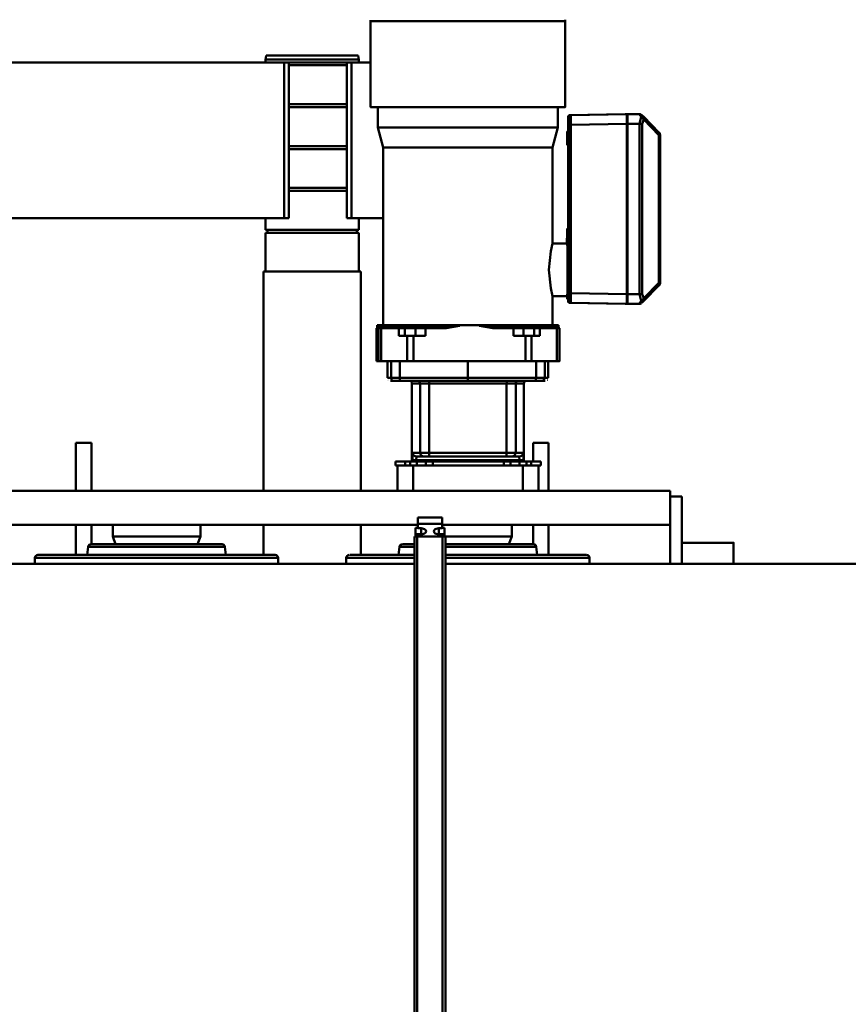
# Model space of a CAD drawing. Units: millimetres. Extents: x 0 to 23760, y -888 to 16800.
# Drawn here: x 11064 to 11916, y 3159 to 4171 of the extents above; entities that cross this region are included whole.
import ezdxf

# ---------------------------------------------------------------- set-up
doc = ezdxf.new("R2010")
doc.units = ezdxf.units.MM
doc.header["$MEASUREMENT"] = 0
doc.layers.add('(1) Shape lines', color=7, linetype='Continuous', lineweight=35)

# ---------------------------------------------------------------- blocks, each defined once
blk = doc.blocks.new('MACRO_10_3273c3ee-6c27-4ee8-b2c8-fb7e4d7ea1e7')
at = {"layer": '(1) Shape lines', "color": 7, "linetype": 'Continuous', "lineweight": 50, "ltscale": 120}
for p, q in [((2328.1, -528), (2328.1, 972)), ((2331.1, -528), (2331.1, 972)), ((2357.1, -528), (2357.1, 972)), ((2360.1, -528), (2360.1, 972)), ((2328.1, -500), (1459.1, -500)), ((2085.1, -500), (2085.1, -569)), ((2097.1, -540), (2097.1, -500)), ((2180.1, -506), (2180.1, -500)), ((4328.1, -500), (2360.1, -500)), ((2430.1, -500), (2430.1, -506)), ((2500.1, -506), (2500.1, -500)), ((2750.1, -500), (2750.1, -506)), ((2328.1, -506), (2180.6, -506)), ((2328.1, -509), (2183.6, -509)), ((2222.1, -540), (2222.1, -509)), ((2234.8, -517.3), (2233.9, -509)), ((2429.6, -506), (2360.3, -506)), ((2426.6, -509), (2360.3, -509)), ((2376.3, -509), (2375.4, -517.3)), ((2415.1, -540), (2415.1, -509)), ((2749.6, -506), (2500.6, -506)), ((2747.1, -509), (2503.1, -509)), ((2746.6, -509), (2503.6, -509)), ((2515.1, -509), (2515.1, -540)), ((2554.8, -517.3), (2553.9, -509)), ((2696.3, -509), (2695.4, -517.3)), ((2708.1, -509), (2708.1, -540)), ((2085.1, -521.5), (2032.1, -521.5)), ((2328.2, -517.3), (2235.1, -517.3)), ((2328.1, -520), (2238.1, -520)), ((2238.1, -520), (2238.1, -540)), ((2260.1, -528), (2263, -520)), ((2375.1, -517.3), (2360.2, -517.3)), ((2372.1, -520), (2360.2, -520)), ((2695.1, -517.3), (2555.1, -517.3)), ((2692.4, -520), (2557.8, -520)), ((2692.1, -520), (2558.1, -520)), ((2580.1, -528), (2583, -520)), ((2667.2, -520), (2670.1, -528)), ((2692.1, -540), (2692.1, -520)), ((2328.1, -528), (2260.1, -528)), ((2260.1, -540), (2260.1, -528)), ((2328.1, -528), (2331.1, -528)), ((2329.1, -530.3), (2329.1, -528)), ((2329.1, -536.7), (2329.1, -530.3)), ((2329.1, -530.3), (2335.1, -530.3)), ((2357.1, -528), (2331.1, -528)), ((2335.1, -536.4), (2335.1, -530.3)), ((2353.1, -536.4), (2353.1, -530.3)), ((2353.1, -530.3), (2359.1, -530.3)), ((2357.1, -528), (2360.1, -528)), ((2359.1, -530.3), (2359.1, -528)), ((2359.1, -530.3), (2359.1, -536.7)), ((2670.1, -528), (2580.1, -528)), ((2580.1, -540), (2580.1, -528)), ((2670.1, -528), (2670.1, -540)), ((2097.1, -540), (2331.6, -540)), ((2097.1, -540), (2097.1, -575)), ((2331.6, -536.7), (2329.1, -536.7)), ((2335.1, -536.4), (2331.6, -536.4)), ((2331.6, -536.4), (2331.6, -540.9)), ((2331.6, -540.9), (2331.6, -547.3)), ((2331.6, -540.9), (2356.6, -540.9)), ((2356.6, -536.4), (2353.1, -536.4)), ((2356.6, -540.9), (2356.6, -536.4)), ((2359.1, -536.7), (2356.6, -536.7)), ((2356.6, -540), (2833.1, -540)), ((2356.6, -547.3), (2356.6, -540.9)), ((2331.6, -547.3), (2356.6, -547.3)), ((2097.1, -569), (2085.1, -569)), ((2097.1, -575), (2833.1, -575)), ((2222.1, -624), (2222.1, -575)), ((2232.7, -601), (2232.7, -575)), ((2232.7, -601), (2232.7, -575)), ((2232.7, -601), (2232.7, -575)), ((2232.7, -601), (2232.7, -575)), ((2248.7, -575), (2248.7, -601)), ((2248.7, -575), (2248.7, -601)), ((2248.7, -575), (2248.7, -601)), ((2248.7, -575), (2248.7, -601)), ((2361.5, -601), (2361.5, -575)), ((2361.5, -601), (2361.5, -575)), ((2361.5, -601), (2361.5, -575)), ((2361.5, -601), (2361.5, -575)), ((2377.5, -575), (2377.5, -601)), ((2377.5, -575), (2377.5, -601)), ((2377.5, -575), (2377.5, -601)), ((2377.5, -575), (2377.5, -601)), ((2415.1, -800), (2415.1, -575)), ((2515.1, -575), (2515.1, -800)), ((2692.1, -624), (2692.1, -575)), ((2708.1, -575), (2708.1, -624)), ((2240.1, -601), (2230.1, -601)), ((2240.1, -601), (2230.1, -601)), ((2230.1, -605), (2230.1, -601)), ((2230.1, -605), (2230.1, -601)), ((2230.1, -605), (2230.1, -601)), ((2230.1, -605), (2230.1, -601)), ((2240.1, -605), (2230.1, -605)), ((2240.1, -605), (2230.1, -605)), ((2238.1, -605), (2238.1, -624)), ((2240.1, -605), (2240.1, -601)), ((2245, -601), (2240.1, -601)), ((2240.1, -605), (2240.1, -601)), ((2245, -601), (2240.1, -601)), ((2240.1, -605), (2245, -605)), ((2240.1, -605), (2245, -605)), ((2245, -605), (2245, -601)), ((2252.1, -601), (2245, -601)), ((2245, -605), (2245, -601)), ((2252.1, -601), (2245, -601)), ((2247.6, -605), (2245, -605)), ((2247.6, -605), (2245, -605)), ((2247.6, -685), (2247.6, -605)), ((2247.6, -685), (2247.6, -605)), ((2247.6, -685), (2247.6, -605)), ((2247.6, -685), (2247.6, -605)), ((2252, -605), (2358.2, -605)), ((2252, -605), (2358.2, -605)), ((2252, -606.4), (2358.2, -606.4)), ((2252, -606.4), (2358.2, -606.4)), ((2261.2, -601), (2252.1, -601)), ((2252.1, -605), (2252.1, -601)), ((2252.1, -605), (2252.1, -601)), ((2261.2, -601), (2252.1, -601)), ((2261.2, -605), (2261.2, -601)), ((2268.3, -601), (2261.2, -601)), ((2268.3, -601), (2261.2, -601)), ((2261.2, -605), (2261.2, -601)), ((2341.3, -601), (2268.3, -601)), ((2268.3, -605), (2268.3, -601)), ((2341.3, -601), (2268.3, -601)), ((2268.3, -605), (2268.3, -601)), ((2341.3, -605), (2341.3, -601)), ((2348.4, -601), (2341.3, -601)), ((2341.3, -605), (2341.3, -601)), ((2348.4, -601), (2341.3, -601)), ((2348.4, -605), (2348.4, -601)), ((2357.5, -601), (2348.4, -601)), ((2357.5, -601), (2348.4, -601)), ((2348.4, -605), (2348.4, -601)), ((2357.5, -605), (2357.5, -601)), ((2364.6, -601), (2357.5, -601)), ((2357.5, -605), (2357.5, -601)), ((2364.6, -601), (2357.5, -601)), ((2364.6, -605), (2362.6, -605)), ((2362.6, -685), (2362.6, -605)), ((2364.6, -605), (2362.6, -605)), ((2362.6, -685), (2362.6, -605)), ((2362.6, -605), (2362.6, -685)), ((2362.6, -605), (2362.6, -685)), ((2364.6, -605), (2364.6, -601)), ((2369.5, -601), (2364.6, -601)), ((2364.6, -605), (2364.6, -601)), ((2369.5, -601), (2364.6, -601)), ((2364.6, -605), (2369.5, -605)), ((2364.6, -605), (2369.5, -605)), ((2369.5, -605), (2369.5, -601)), ((2379.5, -601), (2369.5, -601)), ((2369.5, -605), (2369.5, -601)), ((2379.5, -601), (2369.5, -601)), ((2379.5, -605), (2369.5, -605)), ((2379.5, -605), (2369.5, -605)), ((2379.5, -601), (2379.5, -605)), ((2379.5, -601), (2379.5, -605)), ((2379.5, -601), (2379.5, -605)), ((2379.5, -601), (2379.5, -605)), ((2248.3, -614), (2256, -614)), ((2248.3, -614), (2256, -614)), ((2260, -610), (2252.3, -610)), ((2260, -610), (2252.3, -610)), ((2256, -685), (2256, -614)), ((2256, -614), (2265.3, -614)), ((2256, -685), (2256, -614)), ((2256, -614), (2265.3, -614)), ((2265.5, -610), (2260, -610)), ((2265.5, -610), (2260, -610)), ((2265.3, -685), (2265.3, -614)), ((2265.3, -614), (2344.9, -614)), ((2265.3, -614), (2344.9, -614)), ((2265.3, -685), (2265.3, -614)), ((2344.7, -610), (2265.5, -610)), ((2344.7, -610), (2265.5, -610)), ((2350.2, -610), (2344.7, -610)), ((2350.2, -610), (2344.7, -610)), ((2344.9, -614), (2354.2, -614)), ((2344.9, -685), (2344.9, -614)), ((2344.9, -614), (2354.2, -614)), ((2344.9, -685), (2344.9, -614)), ((2357.9, -610), (2350.2, -610)), ((2357.9, -610), (2350.2, -610)), ((2354.2, -685), (2354.2, -614)), ((2354.2, -614), (2361.9, -614)), ((2354.2, -685), (2354.2, -614)), ((2354.2, -614), (2361.9, -614)), ((2265.3, -685), (2256, -685)), ((2265.3, -685), (2256, -685)), ((2344.9, -685), (2265.3, -685)), ((2344.9, -685), (2265.3, -685)), ((2354.2, -685), (2344.9, -685)), ((2354.2, -685), (2344.9, -685)), ((2222.6, -691), (2226.2, -691)), ((2222.6, -691), (2226.2, -691)), ((2222.6, -708), (2222.6, -691)), ((2222.6, -708), (2222.6, -691)), ((2229.2, -688), (2225.6, -688)), ((2229.2, -688), (2225.6, -688)), ((2226.2, -708), (2226.2, -691)), ((2226.2, -691), (2235.1, -691)), ((2226.2, -691), (2235.1, -691)), ((2226.2, -708), (2226.2, -691)), ((2235.4, -688), (2229.2, -688)), ((2235.4, -688), (2229.2, -688)), ((2235.1, -708), (2235.1, -691)), ((2235.1, -691), (2305.1, -691)), ((2235.1, -691), (2305.1, -691)), ((2235.1, -708), (2235.1, -691)), ((2305.1, -688), (2235.4, -688)), ((2305.1, -688), (2235.4, -688)), ((2374.8, -688), (2305.1, -688)), ((2305.1, -691), (2305.1, -688)), ((2374.8, -688), (2305.1, -688)), ((2305.1, -691), (2305.1, -688)), ((2305.1, -708), (2305.1, -691)), ((2305.1, -691), (2375.1, -691)), ((2305.1, -708), (2305.1, -691)), ((2305.1, -691), (2375.1, -691)), ((2381, -688), (2374.8, -688)), ((2381, -688), (2374.8, -688)), ((2375.1, -708), (2375.1, -691)), ((2375.1, -691), (2384, -691)), ((2375.1, -691), (2384, -691)), ((2375.1, -708), (2375.1, -691)), ((2384.6, -688), (2381, -688)), ((2384.6, -688), (2381, -688)), ((2384, -708), (2384, -691)), ((2384, -691), (2387.6, -691)), ((2384, -691), (2387.6, -691)), ((2384, -708), (2384, -691)), ((2387.6, -691), (2387.6, -708)), ((2387.6, -691), (2387.6, -708)), ((2211.1, -708), (2211.1, -742)), ((2211.1, -708), (2211.1, -742)), ((2211.1, -742), (2211.1, -708)), ((2211.1, -742), (2211.1, -708)), ((2213.6, -742), (2213.6, -708)), ((2239.7, -708), (2213.6, -708)), ((2213.6, -742), (2213.6, -708)), ((2239.7, -708), (2213.6, -708)), ((2246, -708), (2239.7, -708)), ((2239.7, -708), (2239.7, -734)), ((2239.7, -708), (2239.7, -734)), ((2246, -708), (2239.7, -708)), ((2361, -708), (2246, -708)), ((2246, -708), (2246, -734)), ((2246, -708), (2246, -734)), ((2361, -708), (2246, -708)), ((2361, -708), (2361, -734)), ((2367.4, -708), (2361, -708)), ((2361, -708), (2361, -734)), ((2367.4, -708), (2361, -708)), ((2394.3, -708), (2367.4, -708)), ((2367.4, -708), (2367.4, -734)), ((2367.4, -708), (2367.4, -734)), ((2394.3, -708), (2367.4, -708)), ((2394.3, -708), (2394.3, -742)), ((2397.1, -708), (2394.3, -708)), ((2394.3, -708), (2394.3, -742)), ((2397.1, -708), (2394.3, -708)), ((2397.1, -708), (2397.1, -742)), ((2397.1, -708), (2399.1, -708)), ((2397.1, -708), (2397.1, -742)), ((2397.1, -708), (2399.1, -708)), ((2399.1, -708), (2399.1, -742)), ((2399.1, -708), (2399.1, -742)), ((2399.1, -708), (2399.1, -742)), ((2399.1, -708), (2399.1, -742)), ((2231.1, -734), (2231.1, -742)), ((2231.1, -734), (2237, -734)), ((2231.1, -734), (2231.1, -742)), ((2231.1, -734), (2237, -734)), ((2237, -734), (2237, -742)), ((2237, -734), (2247.9, -734)), ((2237, -734), (2237, -742)), ((2237, -734), (2247.9, -734)), ((2247.9, -734), (2258.3, -734)), ((2247.9, -734), (2247.9, -742)), ((2247.9, -734), (2258.3, -734)), ((2247.9, -734), (2247.9, -742)), ((2258.3, -742), (2258.3, -734)), ((2258.3, -742), (2258.3, -734)), ((2359, -734), (2348.7, -734)), ((2348.7, -734), (2348.7, -742)), ((2359, -734), (2348.7, -734)), ((2348.7, -734), (2348.7, -742)), ((2370, -734), (2359, -734)), ((2359, -734), (2359, -742)), ((2370, -734), (2359, -734)), ((2359, -734), (2359, -742)), ((2370, -734), (2370, -742)), ((2376.2, -734), (2370, -734)), ((2370, -734), (2370, -742)), ((2376.2, -734), (2370, -734)), ((2376.2, -742), (2376.2, -734)), ((2376.2, -742), (2376.2, -734)), ((2293.3, -744.5), (2211.9, -744.5)), ((2211.9, -744.5), (2211.9, -745)), ((2293.3, -744.5), (2211.9, -744.5)), ((2211.9, -744.5), (2211.9, -745)), ((2293.3, -745), (2211.9, -745)), ((2293.3, -745), (2211.9, -745)), ((2231.1, -742), (2213.6, -742)), ((2231.1, -742), (2213.6, -742)), ((2218.1, -775.1), (2218.1, -745)), ((2218.1, -775.1), (2218.1, -745)), ((2231.1, -742), (2237, -742)), ((2231.1, -742), (2237, -742)), ((2237, -742), (2247.9, -742)), ((2237, -742), (2247.9, -742)), ((2247.9, -742), (2258.3, -742)), ((2247.9, -742), (2258.3, -742)), ((2279.5, -742), (2258.3, -742)), ((2279.5, -742), (2258.3, -742)), ((2293.3, -744.5), (2293.3, -745)), ((2293.3, -744.5), (2293.3, -745)), ((2313.6, -745), (2293.3, -745)), ((2313.6, -745), (2293.3, -745)), ((2397.9, -744.5), (2313.6, -744.5)), ((2313.6, -744.5), (2313.6, -745)), ((2313.6, -744.5), (2313.6, -745)), ((2397.9, -744.5), (2313.6, -744.5)), ((2397.9, -745), (2313.6, -745)), ((2397.9, -745), (2313.6, -745)), ((2348.7, -742), (2327.5, -742)), ((2348.7, -742), (2327.5, -742)), ((2359, -742), (2348.7, -742)), ((2359, -742), (2348.7, -742)), ((2370, -742), (2359, -742)), ((2370, -742), (2359, -742)), ((2376.2, -742), (2370, -742)), ((2376.2, -742), (2370, -742)), ((2394.3, -742), (2376.2, -742)), ((2394.3, -742), (2376.2, -742)), ((2392.1, -745), (2392.1, -927.5)), ((2392.1, -745), (2392.1, -927.5)), ((2397.1, -742), (2394.3, -742)), ((2397.1, -742), (2394.3, -742)), ((2397.1, -742), (2397.7, -742)), ((2397.1, -742), (2397.7, -742)), ((2397.9, -744.5), (2397.9, -745)), ((2397.9, -744.5), (2397.9, -745)), ((2397.9, -745), (2398.3, -745)), ((2397.9, -745), (2398.3, -745)), ((2398.3, -744.5), (2398.3, -745)), ((2398.3, -744.5), (2398.3, -745)), ((2398.5, -742), (2399.1, -742)), ((2398.5, -742), (2399.1, -742)), ((2126.2, -768.1), (2126.2, -768.1)), ((2126.2, -768.1), (2126.2, -768.1)), ((2129, -766.9), (2141.3, -766.9)), ((2129, -766.9), (2141.3, -766.9)), ((2142.9, -766.9), (2141.3, -766.9)), ((2142.9, -766.9), (2141.3, -766.9)), ((2141.8, -767), (2199.4, -768)), ((2143.4, -767), (2141.8, -767)), ((2143.4, -767), (2141.8, -767)), ((2141.8, -767), (2199.4, -768)), ((2200.9, -768), (2143.4, -767)), ((2200.9, -768), (2143.4, -767)), ((2143.4, -767), (2200.9, -768)), ((2143.4, -767), (2200.9, -768)), ((2200.9, -768), (2199.4, -768)), ((2200.9, -768), (2199.4, -768)), ((2108.7, -785.8), (2124.3, -769.9)), ((2108.7, -785.8), (2124.3, -769.9)), ((2108.7, -785.8), (2124.3, -769.9)), ((2108.7, -785.8), (2124.3, -769.9)), ((2108.7, -788.6), (2124.3, -772.7)), ((2108.7, -788.6), (2124.3, -772.7)), ((2128.8, -776.9), (2141.2, -776.9)), ((2128.8, -776.9), (2141.2, -776.9)), ((2141.2, -776.9), (2141.2, -951.9)), ((2141.2, -776.9), (2141.2, -951.9)), ((2141.4, -769.4), (2141.7, -769.1)), ((2141.4, -769.4), (2141.7, -769.1)), ((2141.7, -773.7), (2141.4, -773.4)), ((2141.7, -773.7), (2141.4, -773.4)), ((2141.7, -776.9), (2141.5, -776.9)), ((2141.5, -776.9), (2141.5, -788.9)), ((2141.7, -776.9), (2141.5, -776.9)), ((2141.5, -776.9), (2141.5, -788.9)), ((2141.7, -777), (2199.2, -778)), ((2141.7, -777), (2141.7, -951.9)), ((2141.7, -777), (2199.2, -778)), ((2141.7, -777), (2141.7, -951.9)), ((2199.2, -778), (2199.2, -950.9)), ((2199.2, -778), (2199.2, -950.9)), ((2200.2, -778), (2200.2, -785.7)), ((2200.2, -778), (2200.2, -785.7)), ((2200.3, -769), (2201.9, -769)), ((2200.3, -769), (2201.9, -769)), ((2202.7, -772), (2201.2, -770.9)), ((2202.7, -772), (2201.2, -770.9)), ((2202.7, -772), (2203.1, -772)), ((2202.7, -772), (2203.1, -772)), ((2203.1, -775), (2218.1, -775)), ((2203.1, -775), (2218.1, -775)), ((2107.5, -940.3), (2107.5, -788.6)), ((2107.5, -940.3), (2107.5, -788.6)), ((2107.5, -940.3), (2107.5, -788.6)), ((2107.5, -940.3), (2107.5, -788.6)), ((2108.7, -940.3), (2108.7, -788.6)), ((2108.7, -940.3), (2108.7, -788.6)), ((2141.5, -788.9), (2141.7, -788.9)), ((2141.5, -788.9), (2141.7, -788.9)), ((2201.9, -782), (2200.5, -781.2)), ((2201.9, -782), (2200.5, -781.2)), ((2201.9, -782), (2202.1, -782)), ((2201.9, -782), (2202.1, -782)), ((2200.2, -792.3), (2200.2, -915.7)), ((2200.2, -792.3), (2200.2, -915.7)), ((2200.4, -797.3), (2201.9, -796)), ((2200.4, -797.3), (2201.9, -796)), ((2202.1, -796), (2201.9, -796)), ((2202.1, -796), (2201.9, -796)), ((2141.2, -802.4), (2141.2, -905.4)), ((2141.2, -802.4), (2141.7, -802.4)), ((2141.2, -802.4), (2141.2, -905.4)), ((2141.2, -802.4), (2141.7, -802.4)), ((2415.1, -800), (2515.1, -800)), ((2417.1, -840), (2417.1, -800)), ((2513.1, -800), (2513.1, -840)), ((2218.1, -829), (2203.1, -829)), ((2218.1, -829), (2203.1, -829)), ((2218.1, -927.5), (2218.1, -829)), ((2218.1, -927.5), (2218.1, -829)), ((2203, -830.9), (2202.6, -830.9)), ((2203, -830.9), (2202.6, -830.9)), ((2203, -834.3), (2202.6, -834.3)), ((2203, -834.3), (2202.6, -834.3)), ((2201.1, -845.3), (2202.7, -844)), ((2201.1, -845.3), (2202.7, -844)), ((2201.1, -845.2), (2201.1, -845.2)), ((2201.1, -845.2), (2201.1, -845.2)), ((2202, -912), (2202, -844.2)), ((2202, -912), (2202, -844.2)), ((2202, -844.2), (2202, -912)), ((2202, -844.2), (2202, -912)), ((2203.1, -844), (2202.7, -844)), ((2203.1, -844), (2202.7, -844)), ((2417.1, -840), (2513.1, -840)), ((2417.1, -843), (2513.1, -843)), ((2417.1, -855), (2417.1, -843)), ((2419.1, -843), (2419.1, -840)), ((2511.1, -840), (2511.1, -843)), ((2513.1, -843), (2513.1, -855)), ((2424.6, -855), (2391.9, -855)), ((2424.6, -1015), (2424.6, -855)), ((2429.6, -855), (2429.6, -1015)), ((2494, -855), (2489, -855)), ((2489, -1015), (2489, -855)), ((2494, -1015), (2494, -855)), ((3459.1, -855), (2494, -855)), ((2429.4, -883), (2489, -883)), ((2429.4, -886), (2489, -886)), ((2141.2, -905.4), (2141.7, -905.4)), ((2141.2, -905.4), (2141.7, -905.4)), ((2141.5, -918.9), (2141.7, -918.9)), ((2141.5, -918.9), (2141.5, -951.9)), ((2141.5, -918.9), (2141.7, -918.9)), ((2141.5, -918.9), (2141.5, -951.9)), ((2201.9, -912), (2200.5, -911.2)), ((2201.9, -912), (2200.5, -911.2)), ((2201.9, -912), (2202.1, -912)), ((2201.9, -912), (2202.1, -912)), ((2200.2, -922.3), (2200.2, -950.9)), ((2200.2, -922.3), (2200.2, -950.9)), ((2200.4, -927.3), (2201.9, -926)), ((2200.4, -927.3), (2201.9, -926)), ((2202.7, -930), (2201.3, -929.2)), ((2202.7, -930), (2201.3, -929.2)), ((2202.1, -926), (2201.9, -926)), ((2202.1, -926), (2201.9, -926)), ((2202, -929.9), (2202, -926)), ((2202, -929.9), (2202, -926)), ((2202, -926), (2202, -929.9)), ((2202, -926), (2202, -929.9)), ((2202.7, -930), (2202.9, -930)), ((2202.7, -930), (2202.9, -930)), ((2212.6, -948), (2218.1, -927.5)), ((2212.6, -948), (2218.1, -927.5)), ((2391.9, -927.5), (2218.2, -927.5)), ((2391.9, -927.5), (2218.2, -927.5)), ((2392.1, -927.5), (2397.6, -948)), ((2392.1, -927.5), (2397.6, -948)), ((2429.4, -926), (2489, -926)), ((2429.4, -929), (2489, -929)), ((2124.3, -956.2), (2108.7, -940.3)), ((2124.3, -956.2), (2108.7, -940.3)), ((2124.3, -959), (2108.7, -943.1)), ((2124.3, -959), (2108.7, -943.1)), ((2124.3, -959), (2108.7, -943.1)), ((2124.3, -959), (2108.7, -943.1)), ((2201.1, -945.3), (2202.7, -944)), ((2201.1, -945.3), (2202.7, -944)), ((2202, -950.9), (2202, -944.2)), ((2202, -950.9), (2202, -944.2)), ((2202, -944.2), (2202, -950.9)), ((2202, -944.2), (2202, -950.9)), ((2202.9, -944), (2202.7, -944)), ((2202.9, -944), (2202.7, -944)), ((2212.6, -969), (2212.6, -948)), ((2212.6, -969), (2212.6, -948)), ((2397.6, -948), (2397.6, -969)), ((2397.6, -948), (2397.6, -969)), ((2126.2, -960.8), (2126.2, -960.8)), ((2126.2, -960.8), (2126.2, -960.8)), ((2128.8, -951.9), (2141.2, -951.9)), ((2128.8, -951.9), (2141.2, -951.9)), ((2141.4, -955.4), (2141.7, -955.2)), ((2141.4, -955.4), (2141.7, -955.2)), ((2141.7, -959.8), (2141.4, -959.4)), ((2141.7, -959.8), (2141.4, -959.4)), ((2141.5, -951.9), (2141.7, -951.9)), ((2141.5, -951.9), (2141.7, -951.9)), ((2141.7, -951.9), (2199.2, -950.9)), ((2141.7, -951.9), (2199.2, -950.9)), ((2141.8, -961.9), (2199.4, -960.9)), ((2141.8, -961.9), (2199.4, -960.9)), ((2143.4, -961.9), (2200.9, -960.9)), ((2143.4, -961.9), (2200.9, -960.9)), ((2200.9, -960.9), (2143.4, -961.9)), ((2200.9, -960.9), (2143.4, -961.9)), ((2200.9, -960.9), (2199.4, -960.9)), ((2200.9, -960.9), (2199.4, -960.9)), ((2201.9, -959.9), (2200.3, -959.9)), ((2201.9, -959.9), (2200.3, -959.9)), ((2129, -961.9), (2141.3, -961.9)), ((2129, -961.9), (2141.3, -961.9)), ((2141.3, -961.9), (2142.9, -961.9)), ((2141.3, -961.9), (2142.9, -961.9)), ((2141.8, -961.9), (2143.4, -961.9)), ((2141.8, -961.9), (2143.4, -961.9)), ((2205.1, -1057.3), (2205.1, -969)), ((2205.1, -1057.3), (2205.1, -969)), ((2405.1, -969), (2405.1, -1057.3)), ((2405.1, -969), (2405.1, -1057.3)), ((2429.4, -969), (2489, -969)), ((2429.4, -972), (2489, -972)), ((2424.6, -1015), (2405, -1015)), ((2417.1, -1018), (2417.1, -1015)), ((2417.1, -1018), (2513.1, -1018)), ((2417.8, -1022), (2417.1, -1018)), ((2429.4, -1012), (2489, -1012)), ((2429.4, -1015), (2489, -1015)), ((2489, -1015), (2494, -1015)), ((3459.1, -1015), (2494, -1015)), ((2513.1, -1018), (2512.4, -1022)), ((2513.1, -1015), (2513.1, -1018)), ((2512.4, -1022), (2417.8, -1022)), ((2405, -1057.3), (2205.3, -1057.3)), ((2405, -1057.3), (2205.3, -1057.3))]:
    blk.add_line(p, q, dxfattribs=at)
at = {"layer": '(1) Shape lines', "color": 7, "linetype": 'Continuous', "lineweight": 50, "ltscale": 40}
for p, q in [((2126.8, -767.6), (2127.5, -767.2)), ((2126.8, -767.6), (2127.5, -767.2)), ((2126.8, -961.3), (2126.2, -960.8)), ((2126.3, -960.9), (2126.2, -960.8)), ((2126.8, -961.3), (2126.2, -960.8)), ((2126.3, -960.9), (2126.2, -960.8)), ((2128.2, -961.9), (2128, -961.8)), ((2128.2, -961.9), (2128, -961.8))]:
    blk.add_line(p, q, dxfattribs=at)
at = {"layer": '(1) Shape lines', "color": 7, "linetype": 'Continuous', "lineweight": 50, "ltscale": 120}
for points in [[(2032.1, -500), (2032.1, -521.5), (2032.1, -521.3)], [(2248, -605), (2247.6, -605), (2247.6, -605)], [(2248, -605), (2247.6, -605), (2247.6, -605)], [(2252, -605), (2248, -605)], [(2252, -605), (2248, -605)], [(2248, -606.7), (2248.3, -614)], [(2248, -606.7), (2248.3, -614)], [(2252.3, -610), (2252, -606.4)], [(2252.3, -610), (2252, -606.4)], [(2358.2, -606.4), (2357.9, -610)], [(2358.2, -606.4), (2357.9, -610)], [(2362.2, -605), (2358.2, -605)], [(2362.2, -605), (2358.2, -605)], [(2361.9, -614), (2362.2, -606.7)], [(2361.9, -614), (2362.2, -606.7)], [(2362.6, -605), (2362.6, -605), (2362.2, -605)], [(2362.6, -605), (2362.6, -605), (2362.2, -605)], [(2222.1, -624), (2238.1, -624), (2238.1, -624)], [(2692.1, -624), (2708.1, -624), (2708.1, -624)], [(2256, -685), (2247.6, -685), (2247.6, -685)], [(2256, -685), (2247.6, -685), (2247.6, -685)], [(2362.6, -685), (2362.6, -685), (2354.2, -685)], [(2362.6, -685), (2362.6, -685), (2354.2, -685)], [(2213.6, -708), (2211.1, -708), (2211.1, -708)], [(2213.6, -708), (2211.1, -708), (2211.1, -708)], [(2213.6, -742), (2211.1, -742), (2211.1, -742)], [(2213.6, -742), (2211.1, -742), (2211.1, -742)], [(2211.9, -744.5), (2211.7, -742)], [(2211.9, -744.5), (2211.7, -742)], [(2279.5, -742), (2293.3, -744.5)], [(2279.5, -742), (2293.3, -744.5)], [(2313.6, -744.5), (2327.5, -742)], [(2313.6, -744.5), (2327.5, -742)], [(2397.9, -744.5), (2397.7, -742)], [(2397.9, -744.5), (2397.7, -742)], [(2398.5, -742), (2398.3, -744.5)], [(2398.5, -742), (2398.3, -744.5)], [(2124.3, -769.9), (2126.2, -768.1)], [(2124.3, -769.9), (2126.2, -768.1)], [(2126.2, -768.1), (2126.2, -768.1)], [(2126.2, -768.1), (2126.2, -768.1)], [(2127.1, -769.9), (2129, -766.9)], [(2127.1, -769.9), (2129, -766.9)], [(2129, -766.9), (2128.2, -767), (2127.5, -767.2), (2127.5, -767.3)], [(2129, -766.9), (2128.2, -767), (2127.5, -767.2), (2127.5, -767.3)], [(2199.4, -768), (2199.3, -770.9), (2199.2, -778)], [(2199.4, -768), (2199.3, -770.9), (2199.2, -778)], [(2199.4, -768), (2200.3, -769)], [(2199.4, -768), (2200.3, -769)], [(2200.9, -768), (2201.9, -769)], [(2200.9, -768), (2201.9, -769)], [(2124.3, -769.9), (2123.9, -771.1)], [(2124.3, -769.9), (2123.9, -771.1)], [(2124.8, -770.4), (2123.9, -771.1)], [(2124.8, -770.4), (2123.9, -771.1)], [(2123.9, -771.1), (2124.3, -772.7)], [(2123.9, -771.1), (2124.3, -772.7)], [(2125.5, -769.4), (2124.3, -769.9)], [(2125.5, -769.4), (2124.3, -769.9)], [(2124.3, -772.7), (2125.5, -771.1)], [(2124.3, -772.7), (2125.5, -771.1)], [(2124.3, -772.7), (2126, -776.9)], [(2124.3, -772.7), (2126, -776.9)], [(2124.8, -770.4), (2125.5, -769.4)], [(2124.8, -770.4), (2125.5, -769.4)], [(2124.8, -770.4), (2125.5, -771.1)], [(2124.8, -770.4), (2125.5, -771.1)], [(2127.1, -769.9), (2125.5, -769.4)], [(2127.1, -769.9), (2125.5, -769.4)], [(2125.5, -771.1), (2127.1, -769.9)], [(2125.5, -771.1), (2127.1, -769.9)], [(2128.8, -776.9), (2126, -776.9)], [(2126, -776.9), (2126, -951.9)], [(2128.8, -776.9), (2126, -776.9)], [(2126, -776.9), (2126, -951.9)], [(2127.1, -769.9), (2128.8, -776.9)], [(2127.1, -769.9), (2128.8, -776.9)], [(2128.8, -776.9), (2128.8, -951.9)], [(2128.8, -776.9), (2128.8, -951.9)], [(2130.7, -776.9), (2130.7, -776.9)], [(2130.7, -776.9), (2130.7, -776.9)], [(2199.2, -778), (2199.9, -778)], [(2199.2, -778), (2199.9, -778)], [(2199.9, -778), (2200.2, -778)], [(2199.9, -778), (2200.2, -778)], [(2200.3, -769), (2200.2, -778)], [(2200.3, -769), (2200.2, -778)], [(2201, -770.9), (2201, -770.9)], [(2201, -770.9), (2201, -770.9)], [(2202, -771.8), (2201.9, -769)], [(2202, -771.8), (2201.9, -769)], [(2221.9, -802), (2219.9, -782.9), (2218.1, -775)], [(2221.9, -802), (2219.9, -782.9), (2218.1, -775)], [(2107.5, -788.6), (2107.5, -788.6), (2108.7, -788.6)], [(2107.5, -788.6), (2107.5, -788.6), (2108.7, -788.6)], [(2200.2, -785.7), (2200.7, -786.1)], [(2200.2, -785.7), (2200.2, -792.3)], [(2200.2, -785.7), (2200.7, -786.1)], [(2200.2, -785.7), (2200.2, -792.3)], [(2200.7, -786.1), (2201.8, -786.3)], [(2200.7, -786.1), (2201.8, -786.3)], [(2201.8, -786.3), (2201.8, -791.7)], [(2201.8, -786.3), (2201.8, -791.7)], [(2141.3, -796.9), (2141.8, -796.5)], [(2141.7, -796.5), (2141.3, -796.9)], [(2141.3, -796.9), (2141.8, -796.5)], [(2141.7, -796.5), (2141.3, -796.9)], [(2200.2, -792.3), (2200.7, -791.9)], [(2200.2, -792.3), (2200.7, -791.9)], [(2200.7, -791.9), (2201.8, -791.7)], [(2200.7, -791.9), (2201.8, -791.7)], [(2218.1, -829), (2219.9, -821.1), (2221.9, -802)], [(2218.1, -829), (2219.9, -821.1), (2221.9, -802)], [(2429.6, -855), (2429.6, -855), (2424.6, -855)], [(2141.3, -911), (2141.7, -911.3)], [(2141.7, -911.3), (2141.3, -911)], [(2141.3, -911), (2141.7, -911.3)], [(2141.7, -911.3), (2141.3, -911)], [(2200.2, -915.7), (2200.7, -916.1)], [(2200.2, -915.7), (2200.2, -922.3)], [(2200.2, -915.7), (2200.7, -916.1)], [(2200.2, -915.7), (2200.2, -922.3)], [(2200.7, -916.1), (2201.8, -916.3)], [(2200.7, -916.1), (2201.8, -916.3)], [(2201.8, -916.3), (2201.8, -921.7)], [(2201.8, -916.3), (2201.8, -921.7)], [(2200.2, -922.3), (2200.7, -921.9)], [(2200.2, -922.3), (2200.7, -921.9)], [(2200.7, -921.9), (2201.8, -921.7)], [(2200.7, -921.9), (2201.8, -921.7)], [(2107.5, -940.3), (2107.5, -940.3), (2108.7, -940.3)], [(2107.5, -940.3), (2107.5, -940.3), (2108.7, -940.3)], [(2397.2, -948), (2397.6, -948), (2213, -948)], [(2397.2, -948), (2397.6, -948), (2213, -948)], [(2124.3, -956.2), (2123.9, -957.8)], [(2124.3, -956.2), (2123.9, -957.8)], [(2124.8, -958.5), (2123.9, -957.8)], [(2123.9, -957.8), (2124.3, -959)], [(2124.8, -958.5), (2123.9, -957.8)], [(2123.9, -957.8), (2124.3, -959)], [(2126, -951.9), (2124.3, -956.2)], [(2126, -951.9), (2124.3, -956.2)], [(2125.5, -957.8), (2124.3, -956.2)], [(2125.5, -957.8), (2124.3, -956.2)], [(2124.3, -959), (2125.5, -959.5)], [(2124.3, -959), (2126.2, -960.8)], [(2124.3, -959), (2125.5, -959.5)], [(2124.3, -959), (2126.2, -960.8)], [(2124.8, -958.5), (2125.5, -957.8)], [(2124.8, -958.5), (2125.5, -957.8)], [(2124.8, -958.5), (2125.5, -959.5)], [(2124.8, -958.5), (2125.5, -959.5)], [(2127.1, -959), (2125.5, -957.8)], [(2127.1, -959), (2125.5, -957.8)], [(2125.5, -959.5), (2127.1, -959)], [(2125.5, -959.5), (2127.1, -959)], [(2128.8, -951.9), (2126, -951.9)], [(2128.8, -951.9), (2126, -951.9)], [(2126.2, -960.8), (2126.2, -960.8)], [(2126.2, -960.8), (2126.2, -960.8)], [(2128.8, -951.9), (2127.1, -959)], [(2128.8, -951.9), (2127.1, -959)], [(2127.1, -959), (2129, -961.9)], [(2127.1, -959), (2129, -961.9)], [(2199.2, -950.9), (2199.9, -950.9)], [(2199.2, -950.9), (2199.3, -957.9), (2199.4, -960.9)], [(2199.2, -950.9), (2199.3, -957.9), (2199.4, -960.9)], [(2199.2, -950.9), (2199.9, -950.9)], [(2199.4, -960.9), (2200.3, -959.9)], [(2199.4, -960.9), (2200.3, -959.9)], [(2199.9, -950.9), (2200.2, -950.9)], [(2199.9, -950.9), (2200.2, -950.9)], [(2200.2, -950.9), (2200.3, -959.9)], [(2200.2, -950.9), (2200.3, -959.9)], [(2201.9, -959.9), (2200.9, -960.9)], [(2201.9, -959.9), (2200.9, -960.9)], [(2202, -950.9), (2201.9, -959.9)], [(2202, -950.9), (2201.9, -959.9)], [(2129, -961.9), (2128.2, -961.9), (2127.5, -961.6), (2127.5, -961.6)], [(2129, -961.9), (2128.2, -961.9), (2127.5, -961.6), (2127.5, -961.6)], [(2404.9, -969), (2405.1, -969), (2205.1, -969), (2205.2, -969)], [(2404.9, -969), (2405.1, -969), (2205.1, -969), (2205.2, -969)], [(2424.6, -1015), (2429.6, -1015), (2429.6, -1015)]]:
    blk.add_lwpolyline(points, dxfattribs=at)
at = {"layer": '(1) Shape lines', "color": 7, "linetype": 'Continuous', "lineweight": 50, "ltscale": 40}
for points in [[(2201.8, -768.6), (2201.9, -768.8), (2201.9, -769.7)], [(2201.8, -768.6), (2201.9, -768.8), (2201.9, -769.7)], [(2127.5, -961.6), (2127, -961.4), (2126.9, -961.3)], [(2127.5, -961.6), (2127, -961.4), (2126.9, -961.3)]]:
    blk.add_lwpolyline(points, dxfattribs=at)
at = {"layer": '(1) Shape lines', "color": 7, "linetype": 'Continuous', "lineweight": 50, "ltscale": 120}
for centre, radius, start, end in [((2183.1, -506), 3, 180, 270), ((2427.1, -506), 3, 270, 0), ((2503.1, -506), 3, 180, 270), ((2747.1, -506), 3, 270, 0), ((2237.8, -517), 3, 186, 270), ((2372.4, -517), 3, 270, 354), ((2557.8, -517), 3, 186, 270), ((2692.4, -517), 3, 270, 354), ((2244.6, -685), 3, 270, 0), ((2244.6, -685), 3, 270, 0), ((2365.6, -685), 3, 180, 270), ((2365.6, -685), 3, 180, 270), ((2225.6, -691), 3, 133.6706, 136.1253), ((2225.6, -691), 3, 133.6706, 136.1253), ((2225.6, -691), 3, 90, 90.3232), ((2225.6, -691), 3, 90, 90.3232), ((2384.6, -691), 3, 89.6768, 90), ((2384.6, -691), 3, 89.6768, 90), ((2384.6, -691), 3, 43.8747, 46.3294), ((2384.6, -691), 3, 43.8747, 46.3294), ((2111.5, -788.6), 4, 179.8648, 180), ((2111.5, -788.6), 4, 179.8648, 180), ((2111.5, -788.6), 4, 153.825, 161.1321), ((2111.5, -788.6), 4, 153.825, 161.1321), ((2111.5, -788.6), 4, 135.5088, 135.9804), ((2111.5, -788.6), 4, 135.5088, 135.9804), ((2111.5, -940.3), 4, 180, 180.1352), ((2111.5, -940.3), 4, 180, 180.1352), ((2111.5, -940.3), 4, 199.0456, 205.1472), ((2111.5, -940.3), 4, 199.0456, 205.1472), ((2111.5, -940.3), 4, 224.4027, 224.4912), ((2111.5, -940.3), 4, 224.4027, 224.4912), ((2254.6, -1057.3), 49.5, 180, 181.8065), ((2254.6, -1057.3), 49.5, 180, 181.8065), ((2355.6, -1057.3), 49.5, 358.6075, 0), ((2355.6, -1057.3), 49.5, 358.6075, 0)]:
    blk.add_arc(centre, radius, start, end, dxfattribs=at)
for centre, major_axis, ratio, start_param, end_param in [((2335.1, -533.3), (-5, 0), 0.606335, 1.570796, 4.712389), ((2353.1, -533.3), (-5, 0), 0.606335, 4.712389, 7.853982), ((2847.6, -359.3), (0, -6812.3), 0.088076, 4.748466, 4.748715), ((2847.6, -359.3), (0, -6812.3), 0.088076, 4.748466, 4.748715), ((2252, -606.7), (4, 0.01), 0.087155, 1.570519, 3.105128), ((2252, -606.7), (4, 0.01), 0.087155, 1.570519, 3.105128), ((2847.6, -358.9), (0, -6812.3), 0.087489, 4.748517, 4.748715), ((2847.6, -358.9), (0, -6812.3), 0.087489, 4.748517, 4.748715), ((1762.6, -358.9), (0, -6812.3), 0.087489, 1.53447, 1.534668), ((1762.6, -358.9), (0, -6812.3), 0.087489, 1.53447, 1.534668), ((2358.2, -606.7), (4, -0.01), 0.087155, 0.036465, 1.571073), ((2358.2, -606.7), (4, -0.01), 0.087155, 0.036465, 1.571073), ((1762.6, -359.3), (0, -6812.3), 0.088076, 1.53447, 1.534719), ((1762.6, -359.3), (0, -6812.3), 0.088076, 1.53447, 1.534719), ((2252.3, -614), (0, 4), 0.998765, 0, 1.570796), ((2252.3, -614), (0, 4), 0.998765, 0, 1.570796), ((2260, -614), (0, 4), 0.985944, 0.392699, 1.570796), ((2260, -614), (0, 4), 0.985944, 0.392699, 1.570796), ((2260, -614), (0, 4), 0.985944, 0, 0.010495), ((2260, -614), (0, 4), 0.985944, 0, 0.010495), ((2265.5, -614), (0, 4), 0.059812, 0, 1.570796), ((2265.5, -614), (0, 4), 0.059812, 0, 1.570796), ((2344.7, -614), (0, 4), 0.059812, 4.712389, 6.283185), ((2344.7, -614), (0, 4), 0.059812, 4.712389, 6.283185), ((2350.2, -614), (0, 4), 0.985944, 4.712389, 6.283185), ((2350.2, -614), (0, 4), 0.985944, 4.712389, 6.283185), ((2357.9, -614), (0, 4), 0.998765, 4.712389, 6.283185), ((2357.9, -614), (0, 4), 0.998765, 4.712389, 6.283185), ((2244.6, -685), (0, -3), 0.999999, 0, 0.337591), ((2244.6, -685), (0, -3), 0.999999, 0, 0.337591), ((2244.6, -685), (0, -3), 0.999999, 0.425097, 0.771464), ((2244.6, -685), (0, -3), 0.999999, 0.425097, 0.771464), ((2244.6, -685), (0, -3), 0.999999, 0.829377, 1.126543), ((2244.6, -685), (0, -3), 0.999999, 0.829377, 1.126543), ((2244.6, -685), (0, -3), 0.999999, 1.221441, 1.570796), ((2244.6, -685), (0, -3), 0.999999, 1.221441, 1.570796), ((2253.1, -685), (0, -3), 0.985944, 0, 1.570796), ((2253.1, -685), (0, -3), 0.985944, 0, 1.570796), ((2265.1, -685), (0, -3), 0.059812, 0, 1.570796), ((2265.1, -685), (0, -3), 0.059812, 0, 1.570796), ((2345.1, -685), (0, -3), 0.059812, 4.712389, 6.283185), ((2345.1, -685), (0, -3), 0.059812, 4.712389, 6.283185), ((2357.1, -685), (0, -3), 0.985944, 4.712389, 6.283185), ((2357.1, -685), (0, -3), 0.985944, 4.712389, 6.283185), ((2365.6, -685), (0, -3), 0.999999, 4.712389, 6.283185), ((2365.6, -685), (0, -3), 0.999999, 4.712389, 6.283185), ((2229.2, -691), (0, 3), 0.994692, 0, 1.570796), ((2229.2, -691), (0, 3), 0.994692, 0, 1.570796), ((2235.4, -691), (0, 3), 0.102901, 0, 1.570796), ((2235.4, -691), (0, 3), 0.102901, 0, 1.570796), ((2374.8, -691), (0, 3), 0.102901, 4.712389, 6.283185), ((2374.8, -691), (0, 3), 0.102901, 4.712389, 6.283185), ((2381, -691), (0, 3), 0.994692, 6.271438, 6.283185), ((2381, -691), (0, 3), 0.994692, 6.271438, 6.283185), ((2381, -691), (0, 3), 0.994692, 5.105088, 5.303357), ((2381, -691), (0, 3), 0.994692, 5.105088, 5.303357), ((2141.3, -776.9), (0, -10), 0.017452, 3.141593, 4.712389), ((2141.3, -776.9), (0, -10), 0.017452, 3.141593, 4.712389), ((2141.8, -777), (0, 10), 0.017452, 0, 1.570492), ((2141.8, -777), (0, 10), 0.017452, 0, 1.570492), ((2142.9, -776.9), (0, -10), 0.017452, 3.106259, 3.141593), ((2142.9, -776.9), (0, -10), 0.017452, 3.106259, 3.141593), ((2141.4, -771.4), (0, 2), 0.017452, 0, 3.141593), ((2141.4, -771.4), (0, 2), 0.017452, 0, 3.141593), ((2141.6, -776.9), (0, -5.56), 0.017452, 4.045355, 4.712389), ((2141.6, -776.9), (0, -5.56), 0.017452, 4.045355, 4.712389), ((2201.1, -802), (0, 31.6), 0.017452, 6.126279, 7.143244), ((2201.1, -802), (0, 31.6), 0.017452, 6.126279, 7.143244), ((2202.7, -802), (0, 30), 0.017452, 0.058551, 1.097122), ((2202.7, -802), (0, 30), 0.017452, 0.058551, 1.097122), ((2203.1, -802), (0, -30), 0.017452, 2.712323, 6.010596), ((2203.1, -802), (0, -30), 0.017452, 2.712323, 6.010596), ((2203.1, -802), (0, 27), 0.017452, 0, 3.141593), ((2203.1, -802), (0, 27), 0.017452, 0, 3.141593), ((2111.5, -788.6), (0, 4), 0.999848, 1.047198, 1.570796), ((2111.5, -788.6), (0, 4), 0.999848, 1.047198, 1.570796), ((2111.5, -788.6), (-2.85, 2.8), 0.587338, 6.267937, 7.315134), ((2111.5, -788.6), (-2.85, 2.8), 0.587338, 6.267937, 7.315134), ((2141.3, -788.9), (0, -7.94), 0.017452, 0, 1.570796), ((2141.3, -788.9), (0, -7.94), 0.017452, 0, 1.570796), ((2200.3, -789), (0, 8.6), 0.017452, 6.042244, 7.455548), ((2200.3, -789), (0, 8.6), 0.017452, 6.042244, 7.455548), ((2200.3, -789), (0, 8.6), 0.017452, 6.008831, 6.01154), ((2200.3, -789), (0, 8.6), 0.017452, 6.008831, 6.01154), ((2201.9, -789), (0, 7), 0.017452, 6.26287, 7.455548), ((2201.9, -789), (0, 7), 0.017452, 6.26287, 7.455548), ((2141.3, -802.4), (0, -5.56), 0.017452, 3.141593, 4.712389), ((2141.3, -802.4), (0, -5.56), 0.017452, 3.141593, 4.712389), ((2141, -796.1), (0, -0.8), 0.999848, 0.384397, 0.909937), ((2141, -796.1), (0, -0.8), 0.999848, 0.384397, 0.909937), ((2200.3, -789), (0, 8.6), 0.017452, 1.96923, 3.285946), ((2200.3, -789), (0, 8.6), 0.017452, 1.96923, 3.285946), ((2200.3, -789), (0, 8.6), 0.017452, 3.413238, 3.415947), ((2200.3, -789), (0, 8.6), 0.017452, 3.413238, 3.415947), ((2201.1, -802), (0, 31.6), 0.017452, 1.403998, 2.869003), ((2201.1, -802), (0, 31.6), 0.017452, 1.403998, 2.869003), ((2201.9, -789), (0, 7), 0.017452, 1.96923, 3.161908), ((2201.9, -789), (0, 7), 0.017452, 1.96923, 3.161908), ((2202.7, -802), (0, 30), 0.017452, 1.306035, 2.869003), ((2202.7, -802), (0, 30), 0.017452, 1.306035, 2.869003), ((2203.1, -802), (0, -30), 0.017452, 0.27259, 0.417457), ((2203.1, -802), (0, -30), 0.017452, 0.27259, 0.417457), ((2202.6, -832.4), (1.6, 0.1), 0.96293, 1.506053, 3.076849), ((2202.6, -832.4), (1.6, 0.1), 0.96293, 1.506053, 3.076849), ((2201, -833.3), (0, 0.9), 0.017452, 4.312329, 6.010596), ((2201, -833.3), (0, 0.9), 0.017452, 4.312329, 6.010596), ((2201.1, -837), (0, 8.6), 0.017452, 1.170736, 3.385052), ((2202.6, -833.7), (-1.6, 0.01), 0.389414, 0.018949, 1.589746), ((2201.1, -837), (0, 8.6), 0.017452, 1.170736, 3.385052), ((2202.6, -833.7), (-1.6, 0.01), 0.389414, 0.018949, 1.589746), ((2202.6, -833.3), (0, 2.5), 0.017452, 4.312329, 6.010596), ((2202.6, -833.3), (0, 2.5), 0.017452, 4.312329, 6.010596), ((2202.7, -837), (0, 7), 0.017452, 1.170736, 3.141593), ((2202.7, -837), (0, 7), 0.017452, 1.170736, 3.141593), ((2203, -833.3), (0, -2.5), 0.017452, 1.170736, 2.869003), ((2203, -833.3), (0, -2.5), 0.017452, 1.170736, 2.869003), ((2203.1, -837), (0, -7), 0.017452, 4.312329, 8.254042), ((2203.1, -837), (0, -7), 0.017452, 4.312329, 8.254042), ((2203.3, -833.3), (0, -2.5), 0.017452, 3.414182, 5.112449), ((2203.3, -833.3), (0, -2.5), 0.017452, 3.414182, 5.112449), ((2201.1, -837), (0, 8.6), 0.017452, 3.418363, 3.420484), ((2201.1, -837), (0, 8.6), 0.017452, 3.418363, 3.420484), ((2141.3, -905.4), (0, -5.56), 0.017452, 4.712389, 6.283185), ((2141.3, -905.4), (0, -5.56), 0.017452, 4.712389, 6.283185), ((2200.3, -919), (0, 8.6), 0.017452, 6.042249, 7.455548), ((2200.3, -919), (0, 8.6), 0.017452, 6.042249, 7.455548), ((2141, -911.7), (0, 0.8), 0.999848, 5.373249, 5.898789), ((2141.3, -918.9), (0, -7.94), 0.017452, 1.570796, 3.141852), ((2141, -911.7), (0, 0.8), 0.999848, 5.373249, 5.898789), ((2141.3, -918.9), (0, -7.94), 0.017452, 1.570796, 3.141852), ((2200.3, -919), (0, 8.6), 0.017452, 6.008831, 6.011542), ((2200.3, -919), (0, 8.6), 0.017452, 6.008831, 6.011542), ((2201.9, -919), (0, 7), 0.017452, 6.26287, 7.455548), ((2201.9, -919), (0, 7), 0.017452, 6.26287, 7.455548), ((2200.3, -919), (0, 8.6), 0.017452, 1.96923, 3.285946), ((2200.3, -919), (0, 8.6), 0.017452, 1.96923, 3.285946), ((2200.3, -919), (0, 8.6), 0.017452, 3.413236, 3.415947), ((2200.3, -919), (0, 8.6), 0.017452, 3.413236, 3.415947), ((2201.1, -937), (0, 8.6), 0.017452, 6.04494, 9.587274), ((2201.1, -937), (0, 8.6), 0.017452, 6.04494, 9.587274), ((2201.1, -937), (0, 8.6), 0.017452, 6.009032, 6.011542), ((2201.1, -937), (0, 8.6), 0.017452, 6.009032, 6.011542), ((2201.9, -919), (0, 7), 0.017452, 1.96923, 3.161908), ((2201.9, -919), (0, 7), 0.017452, 1.96923, 3.161908), ((2202.7, -937), (0, 7), 0.017452, 0.12083, 3.020762), ((2202.7, -937), (0, 7), 0.017452, 0.12083, 3.020762), ((2111.5, -940.3), (0, 4), 0.999848, 1.570796, 2.227008), ((2111.5, -940.3), (0, 4), 0.999848, 1.570796, 2.227008), ((2111.5, -940.3), (-2.85, -2.8), 0.587338, 5.251236, 6.298434), ((2111.5, -940.3), (-2.85, -2.8), 0.587338, 5.251236, 6.298434), ((2201.1, -937), (0, 8.6), 0.017452, 3.413235, 3.415745), ((2201.1, -937), (0, 8.6), 0.017452, 3.413235, 3.415745), ((2141.3, -951.9), (0, -10), 0.017452, 4.712389, 6.283185), ((2141.3, -951.9), (0, -10), 0.017452, 4.712389, 6.283185), ((2141.4, -957.4), (0, 2), 0.017452, 0, 3.141593), ((2141.4, -957.4), (0, 2), 0.017452, 0, 3.141593), ((2141.6, -951.9), (0, -5.56), 0.017452, 4.712019, 5.379423), ((2141.6, -951.9), (0, -5.56), 0.017452, 4.712019, 5.379423), ((2141.8, -951.9), (0, 10), 0.017452, 1.571101, 3.141593), ((2141.8, -951.9), (0, 10), 0.017452, 1.571101, 3.141593), ((2142.9, -951.9), (0, 10), 0.017452, 3.141593, 3.176926), ((2142.9, -951.9), (0, 10), 0.017452, 3.141593, 3.176926)]:
    blk.add_ellipse(centre, major_axis=major_axis, ratio=ratio, start_param=start_param, end_param=end_param, dxfattribs=at)
for centre, major_axis in [((2202.1, -789), (0, -7)), ((2202.1, -789), (0, -7)), ((2202.1, -919), (0, -7)), ((2202.1, -919), (0, -7)), ((2202.9, -937), (0, 7)), ((2202.9, -937), (0, 7))]:
    blk.add_ellipse(centre, major_axis=major_axis, ratio=0.017452, dxfattribs=at)

msp = doc.modelspace()

# ---------------------------------------------------------------- block references
at = {"color": 7, "linetype": 'ByBlock', "rotation": 180}
msp.add_blockref('MACRO_10_3273c3ee-6c27-4ee8-b2c8-fb7e4d7ea1e7', (13830, 3112), dxfattribs=at)

doc.saveas('drawing.dxf')
